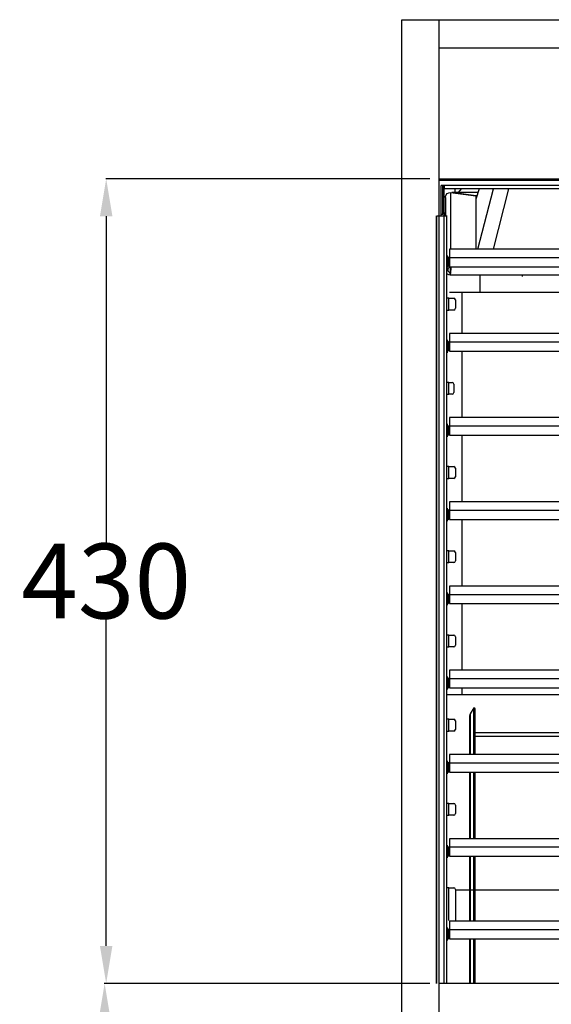
# Model space of a CAD drawing. Extents: x -7504 to 2833, y -8035 to 2280.
# Drawn here: x -6841 to -6556, y 755 to 1281 of the extents above; entities that cross this region are included whole.
import ezdxf

# ---------------------------------------------------------------- set-up
doc = ezdxf.new("R2010")
doc.units = 0
doc.header["$MEASUREMENT"] = 0
doc.layers.get('0').update_dxf_attribs({"linetype": 'CONTINUOUS'})
doc.layers.get('DEFPOINTS').update_dxf_attribs({"linetype": 'CONTINUOUS'})
doc.layers.add('WYMIAR', color=253, linetype='CONTINUOUS')
doc.dimstyles.get("Standard").update_dxf_attribs({"dimtxt": 0.18, "dimasz": 0.18, "dimexe": 0.18, "dimexo": 0.0625, "dimgap": 0.09, "dimtad": 0, "dimtih": 1, "dimtoh": 1, "dimdec": 4, "dimzin": 0, "dimdsep": 46, "dimtxsty": 'Standard', "dimcen": 0.09, "dimadec": 0, "dimazin": 0, "dimtfac": 1, "dimtdec": 4, "dimtofl": 0, "dimtmove": 0, "dimatfit": 3, "dimfxl": 0, "dimtolj": 1, "dimtzin": 0, "dimarcsym": 0})

# ---------------------------------------------------------------- blocks, each defined once
blk = doc.blocks.new('*D99')
at = {"layer": 'DEFPOINTS', "color": 0}
for p in [(-6795.07, 766.45), (-6621.13, 766.45), (-6636.13, 481.45)]:
    blk.add_point(p, dxfattribs=at)
at = {"layer": 'WYMIAR', "color": 0, "lineweight": -2}
for p, q in [((-6621.19, 766.45), (-6795.25, 766.45)), ((-6795.07, 746.45), (-6795.07, 644.04)), ((-6795.07, 501.45), (-6795.07, 603.86)), ((-6636.19, 481.45), (-6795.25, 481.45))]:
    blk.add_line(p, q, dxfattribs=at)
at = {"layer": 'WYMIAR', "color": 0}
for points in [[(-6791.74, 746.45), (-6798.41, 746.45), (-6795.07, 766.45)], [(-6798.41, 501.45), (-6791.74, 501.45), (-6795.07, 481.45)]]:
    blk.add_solid(points, dxfattribs=at)
at = {"layer": 'WYMIAR', "color": 0, "insert": (-6795.07, 623.95), "char_height": 40, "attachment_point": 5}
blk.add_mtext('\\A1;285', dxfattribs=at)
blk = doc.blocks.new('*D100')
at = {"layer": 'DEFPOINTS', "color": 0}
for p in [(-6794.24, 1196.45), (-6621.13, 1196.45), (-6622.61, 766.5)]:
    blk.add_point(p, dxfattribs=at)
at = {"layer": 'WYMIAR', "color": 0, "lineweight": -2}
for p, q in [((-6621.19, 1196.45), (-6794.42, 1196.45)), ((-6794.24, 1176.45), (-6794.24, 1001.57)), ((-6794.24, 786.5), (-6794.24, 961.39)), ((-6622.67, 766.5), (-6794.42, 766.5))]:
    blk.add_line(p, q, dxfattribs=at)
at = {"layer": 'WYMIAR', "color": 0}
for points in [[(-6790.91, 1176.45), (-6797.57, 1176.45), (-6794.24, 1196.45)], [(-6797.57, 786.5), (-6790.91, 786.5), (-6794.24, 766.5)]]:
    blk.add_solid(points, dxfattribs=at)
at = {"layer": 'WYMIAR', "color": 0, "insert": (-6794.24, 981.48), "char_height": 40, "attachment_point": 5}
blk.add_mtext('\\A1;430', dxfattribs=at)

msp = doc.modelspace()

# ---------------------------------------------------------------- linework, layer by layer
for p, q in [((-6636.12726, 481.45475), (-6636.12726, 1281.45475)), ((-6636.12726, 1281.45475), (-6006.12726, 1281.45475)), ((-6616.12726, 481.22442), (-6616.12726, 1281.45475)), ((-6616.12726, 1266.45475), (-6026.12726, 1266.45475)), ((-6220.29798, 1195.56949), (-6616.29798, 1195.56949)), ((-6616.12726, 1196.45475), (-6175.71923, 1196.45475)), ((-6610.6966, 1135.80059), (-6518.28677, 1135.80059)), ((-6604.04309, 1135.80059), (-6604.04309, 1113.80063)), ((-6604.04309, 1104.39563), (-6604.04309, 1068.80063)), ((-6604.04309, 1059.39563), (-6604.04309, 1023.80063)), ((-6604.04309, 1014.39563), (-6604.04309, 978.80063)), ((-6604.04309, 969.39563), (-6604.04309, 933.80063)), ((-6604.04309, 924.39563), (-6604.04309, 920.6705)), ((-6518.28677, 920.6705), (-6612.17516, 920.6705)), ((-6176.12726, 766.45475), (-6616.12726, 766.45475))]:
    msp.add_line(p, q)
at = {"color": 7, "linetype": 'Continuous'}
for p, q in [((-6613.26513, 1192.91064), (-6615.06513, 1192.91064)), ((-6615.06423, 1176.71063), (-6615.06513, 1192.91064)), ((-6614.16513, 1177.61064), (-6614.16513, 1192.91064)), ((-6613.71513, 1192.91064), (-6613.71513, 1176.83593)), ((-6175.86513, 1192.91064), (-6613.26513, 1192.91064)), ((-6613.26513, 1191.11064), (-6613.26513, 1192.91064)), ((-6175.86513, 1191.11064), (-6613.26513, 1191.11064)), ((-6610.1666, 1189.13805), (-6610.0613, 1189.13986)), ((-6610.1666, 1189.13805), (-6610.1666, 1158.80063)), ((-6610.0613, 1189.13986), (-6596.56335, 1187.26071)), ((-6595.35866, 1189.1717), (-6609.36024, 1189.1717)), ((-6609.3248, 1189.14542), (-6609.36024, 1189.12464)), ((-6595.36748, 1189.14542), (-6609.3248, 1189.14542)), ((-6596.61948, 1187.37718), (-6609.3248, 1189.14542)), ((-6609.3248, 1189.03733), (-6609.3248, 1189.14542)), ((-6607.86513, 1191.11064), (-6607.86513, 1189.1717)), ((-6604.44589, 1191.11064), (-6605.93169, 1189.1717)), ((-6594.68797, 1191.11064), (-6596.56249, 1185.52731)), ((-6594.70769, 1191.11064), (-6596.56137, 1185.58937)), ((-6595.43772, 1158.80063), (-6587.17519, 1191.11064)), ((-6579.09981, 1191.11064), (-6587.36234, 1158.80063)), ((-6612.81948, 1186.4717), (-6612.81948, 1176.71063)), ((-6595.96114, 1187.37718), (-6596.61948, 1187.37718)), ((-6596.61948, 1187.37718), (-6596.61948, 1187.26852)), ((-6596.56335, 1187.26071), (-6596.53979, 1185.92753)), ((-6596.56335, 1187.26071), (-6596.56335, 1158.80063)), ((-6596.40997, 1186.04032), (-6596.54179, 1186.04032)), ((-6596.53979, 1185.92753), (-6596.53979, 1185.65365)), ((-6596.53254, 1185.67526), (-6596.53979, 1185.67526)), ((-6617.60965, 766.50093), (-6617.60965, 1176.71063)), ((-6617.49146, 1176.71063), (-6617.33517, 1176.71063)), ((-6617.45337, 766.50093), (-6617.45337, 1176.71063)), ((-6617.33517, 1176.71063), (-6613.42261, 1176.71063)), ((-6615.06423, 1177.61064), (-6614.16513, 1177.61064)), ((-6612.81948, 1178.46828), (-6613.71513, 1176.83593)), ((-6613.5408, 766.45475), (-6613.5408, 1176.71063)), ((-6613.42261, 1176.71063), (-6611.93517, 1176.71063)), ((-6612.05337, 766.45475), (-6612.05337, 1176.71063)), ((-6610.58517, 1158.80063), (-6610.58517, 1154.19767)), ((-6178.58517, 1158.80063), (-6610.58517, 1158.80063)), ((-6611.67157, 1154.76982), (-6611.67157, 1149.15145)), ((-6611.03517, 1154.13343), (-6611.67157, 1154.76982)), ((-6611.03517, 1151.96063), (-6611.03517, 1154.13343)), ((-6610.58517, 1153.76063), (-6611.03517, 1153.76063)), ((-6178.58517, 1154.19767), (-6610.58517, 1154.19767)), ((-6610.58517, 1154.19767), (-6610.58517, 1149.39563)), ((-6611.78977, 1149.15145), (-6611.15337, 1149.78784)), ((-6611.15337, 1150.16063), (-6610.70337, 1150.16063)), ((-6611.03517, 1149.78784), (-6611.03517, 1151.96063)), ((-6610.58517, 1149.39563), (-6178.58517, 1149.39563)), ((-6610.26124, 1149.08734), (-6610.26669, 1149.39563)), ((-6610.15593, 1149.08916), (-6610.26124, 1149.08734)), ((-6610.23768, 1149.08775), (-6610.23768, 1146.42079)), ((-6610.16135, 1149.39563), (-6610.15593, 1149.08916)), ((-6609.65584, 1149.17602), (-6610.15593, 1149.08916)), ((-6609.79788, 1147.75724), (-6609.79788, 1147.75566)), ((-6610.23768, 1146.42079), (-6610.16806, 1146.42079)), ((-6610.23768, 1145.08741), (-6610.23768, 1146.42079)), ((-6610.11948, 1145.05417), (-6221.31948, 1145.05417)), ((-6594.36513, 1145.05417), (-6594.36513, 1135.80059)), ((-6571.82158, 1145.05417), (-6571.82158, 1144.27678)), ((-6571.7964, 1145.05417), (-6571.82158, 1144.27678)), ((-6611.03517, 1132.61063), (-6611.93517, 1132.61063)), ((-6611.03517, 1126.31063), (-6611.03517, 1132.61063)), ((-6611.03517, 1132.61063), (-6608.33517, 1132.61063)), ((-6607.43517, 1131.71063), (-6607.43517, 1127.21063)), ((-6611.93517, 1126.31063), (-6611.03517, 1126.31063)), ((-6608.33517, 1126.31063), (-6611.03517, 1126.31063)), ((-6610.58517, 1113.80063), (-6610.58517, 1109.19767)), ((-6178.58517, 1113.80063), (-6610.58517, 1113.80063)), ((-6611.67157, 1109.76982), (-6611.67157, 1104.15145)), ((-6611.03517, 1109.13343), (-6611.67157, 1109.76982)), ((-6611.03517, 1106.96063), (-6611.03517, 1109.13343)), ((-6610.58517, 1108.76063), (-6611.03517, 1108.76063)), ((-6611.03517, 1104.78784), (-6611.03517, 1106.96063)), ((-6611.03517, 1105.16063), (-6610.58517, 1105.16063)), ((-6178.58517, 1109.19767), (-6610.58517, 1109.19767)), ((-6610.58517, 1109.19767), (-6610.58517, 1104.39563)), ((-6611.67157, 1104.15145), (-6611.03517, 1104.78784)), ((-6610.58517, 1104.39563), (-6178.58517, 1104.39563)), ((-6611.03517, 1087.61063), (-6611.93517, 1087.61063)), ((-6611.03517, 1081.31063), (-6611.03517, 1087.61063)), ((-6611.03517, 1087.61063), (-6609.23517, 1087.61063)), ((-6608.33517, 1086.71063), (-6608.33517, 1082.21063)), ((-6611.93517, 1081.31063), (-6611.03517, 1081.31063)), ((-6609.23517, 1081.31063), (-6611.03517, 1081.31063)), ((-6610.58517, 1068.80063), (-6610.58517, 1064.19767)), ((-6178.58517, 1068.80063), (-6610.58517, 1068.80063)), ((-6611.67157, 1064.76982), (-6611.67157, 1059.15145)), ((-6611.03517, 1064.13343), (-6611.67157, 1064.76982)), ((-6611.03517, 1061.96063), (-6611.03517, 1064.13343)), ((-6610.58517, 1063.76063), (-6611.03517, 1063.76063)), ((-6178.58517, 1064.19767), (-6610.58517, 1064.19767)), ((-6610.58517, 1064.19767), (-6610.58517, 1059.39563)), ((-6611.67157, 1059.15145), (-6611.03517, 1059.78784)), ((-6611.03517, 1059.78784), (-6611.03517, 1061.96063)), ((-6611.03517, 1060.16063), (-6610.58517, 1060.16063)), ((-6610.58517, 1059.39563), (-6178.58517, 1059.39563)), ((-6611.03517, 1042.61063), (-6611.93517, 1042.61063)), ((-6611.03517, 1036.31063), (-6611.03517, 1042.61063)), ((-6611.03517, 1042.61063), (-6608.33517, 1042.61063)), ((-6607.43517, 1041.71063), (-6607.43517, 1037.21063)), ((-6611.93517, 1036.31063), (-6611.03517, 1036.31063)), ((-6608.33517, 1036.31063), (-6611.03517, 1036.31063)), ((-6610.58517, 1023.80063), (-6610.58517, 1019.19767)), ((-6178.58517, 1023.80063), (-6610.58517, 1023.80063)), ((-6611.67157, 1019.76982), (-6611.67157, 1014.15145)), ((-6611.03517, 1019.13343), (-6611.67157, 1019.76982)), ((-6611.03517, 1016.96063), (-6611.03517, 1019.13343)), ((-6610.58517, 1018.76063), (-6611.03517, 1018.76063)), ((-6611.03517, 1014.78784), (-6611.03517, 1016.96063)), ((-6178.58517, 1019.19767), (-6610.58517, 1019.19767)), ((-6610.58517, 1019.19767), (-6610.58517, 1014.39563)), ((-6611.67157, 1014.15145), (-6611.03517, 1014.78784)), ((-6611.03517, 1015.16063), (-6610.58517, 1015.16063)), ((-6610.58517, 1014.39563), (-6178.58517, 1014.39563)), ((-6611.03517, 997.61063), (-6611.93517, 997.61063)), ((-6611.03517, 991.31063), (-6611.03517, 997.61063)), ((-6611.03517, 997.61063), (-6608.33517, 997.61063)), ((-6607.43517, 996.71063), (-6607.43517, 992.21063)), ((-6611.93517, 991.31063), (-6611.03517, 991.31063)), ((-6608.33517, 991.31063), (-6611.03517, 991.31063)), ((-6610.58517, 978.80063), (-6610.58517, 974.19767)), ((-6178.58517, 978.80063), (-6610.58517, 978.80063)), ((-6611.67157, 974.76982), (-6611.67157, 969.15145)), ((-6611.03517, 974.13343), (-6611.67157, 974.76982)), ((-6611.03517, 971.96063), (-6611.03517, 974.13343)), ((-6610.58517, 973.76063), (-6611.03517, 973.76063)), ((-6178.58517, 974.19767), (-6610.58517, 974.19767)), ((-6610.58517, 974.19767), (-6610.58517, 969.39563)), ((-6611.67157, 969.15145), (-6611.03517, 969.78784)), ((-6611.03517, 969.78784), (-6611.03517, 971.96063)), ((-6611.03517, 970.16063), (-6610.58517, 970.16063)), ((-6610.58517, 969.39563), (-6178.58517, 969.39563)), ((-6611.03517, 952.61063), (-6611.93517, 952.61063)), ((-6611.03517, 946.31063), (-6611.03517, 952.61063)), ((-6611.03517, 952.61063), (-6608.33517, 952.61063)), ((-6607.43517, 951.71063), (-6607.43517, 947.21063)), ((-6611.93517, 946.31063), (-6611.03517, 946.31063)), ((-6608.33517, 946.31063), (-6611.03517, 946.31063)), ((-6610.58517, 933.80063), (-6610.58517, 929.19767)), ((-6178.58517, 933.80063), (-6610.58517, 933.80063)), ((-6611.67157, 929.76982), (-6611.67157, 924.15145)), ((-6611.03517, 929.13343), (-6611.67157, 929.76982)), ((-6611.03517, 926.96063), (-6611.03517, 929.13343)), ((-6610.58517, 928.76063), (-6611.03517, 928.76063)), ((-6611.03517, 924.78784), (-6611.03517, 926.96063)), ((-6178.58517, 929.19767), (-6610.58517, 929.19767)), ((-6610.58517, 929.19767), (-6610.58517, 924.39563)), ((-6611.67157, 924.15145), (-6611.03517, 924.78784)), ((-6611.03517, 925.16063), (-6610.58517, 925.16063)), ((-6610.58517, 924.39563), (-6178.58517, 924.39563)), ((-6597.69599, 913.68564), (-6599.52397, 910.51948)), ((-6599.52397, 910.51948), (-6599.52397, 888.80063)), ((-6597.69599, 888.80063), (-6597.69599, 913.68564)), ((-6596.91657, 913.23564), (-6597.69599, 913.68564)), ((-6596.91657, 888.80063), (-6596.91657, 913.23564)), ((-6611.03517, 907.61063), (-6611.93517, 907.61063)), ((-6611.03517, 901.31063), (-6611.03517, 907.61063)), ((-6611.03517, 907.61063), (-6608.33517, 907.61063)), ((-6607.43517, 906.71063), (-6607.43517, 902.21063)), ((-6599.76513, 888.80063), (-6599.76513, 909.61948)), ((-6611.93517, 901.31063), (-6611.03517, 901.31063)), ((-6608.33517, 901.31063), (-6611.03517, 901.31063)), ((-6491.58611, 900.39956), (-6596.95294, 900.39956)), ((-6491.58611, 898.47155), (-6596.95294, 898.47155)), ((-6611.67157, 884.76982), (-6611.67157, 879.15145)), ((-6611.03517, 884.13343), (-6611.67157, 884.76982)), ((-6611.03517, 881.96063), (-6611.03517, 884.13343)), ((-6610.58517, 888.80063), (-6610.58517, 884.19767)), ((-6178.58517, 888.80063), (-6610.58517, 888.80063)), ((-6178.58517, 884.19767), (-6610.58517, 884.19767)), ((-6610.58517, 884.19767), (-6610.58517, 879.39563)), ((-6611.67157, 879.15145), (-6611.03517, 879.78784)), ((-6610.58517, 883.76063), (-6611.03517, 883.76063)), ((-6611.03517, 879.78784), (-6611.03517, 881.96063)), ((-6611.03517, 880.16063), (-6610.58517, 880.16063)), ((-6610.58517, 879.39563), (-6178.58517, 879.39563)), ((-6599.76513, 843.80063), (-6599.76513, 879.39563)), ((-6599.52397, 879.39563), (-6599.52397, 843.80063)), ((-6597.69599, 843.80063), (-6597.69599, 879.39563)), ((-6596.91657, 843.80063), (-6596.91657, 879.39563)), ((-6611.03517, 862.61063), (-6611.93517, 862.61063)), ((-6611.03517, 856.31063), (-6611.03517, 862.61063)), ((-6611.03517, 862.61063), (-6608.33517, 862.61063)), ((-6607.43517, 861.71063), (-6607.43517, 857.21063)), ((-6611.93517, 856.31063), (-6611.03517, 856.31063)), ((-6608.33517, 856.31063), (-6611.03517, 856.31063)), ((-6610.58517, 843.80063), (-6610.58517, 839.19767)), ((-6178.58517, 843.80063), (-6610.58517, 843.80063)), ((-6611.67157, 839.76982), (-6611.67157, 834.15145)), ((-6611.03517, 839.13343), (-6611.67157, 839.76982)), ((-6611.03517, 836.96063), (-6611.03517, 839.13343)), ((-6610.58517, 838.76063), (-6611.03517, 838.76063)), ((-6611.03517, 834.78784), (-6611.03517, 836.96063)), ((-6178.58517, 839.19767), (-6610.58517, 839.19767)), ((-6610.58517, 839.19767), (-6610.58517, 834.39563)), ((-6611.67157, 834.15145), (-6611.03517, 834.78784)), ((-6611.03517, 835.16063), (-6610.58517, 835.16063)), ((-6610.58517, 834.39563), (-6178.58517, 834.39563)), ((-6599.76513, 799.7356), (-6599.76513, 834.39563)), ((-6599.52397, 834.39563), (-6599.52397, 799.7356)), ((-6597.69599, 799.7356), (-6597.69599, 834.39563)), ((-6596.91657, 799.7356), (-6596.91657, 834.39563)), ((-6611.03517, 817.61063), (-6611.93517, 817.61063)), ((-6611.03517, 800.12607), (-6611.03517, 817.61063)), ((-6611.03517, 817.61063), (-6608.33517, 817.61063)), ((-6607.43517, 816.71063), (-6607.43517, 799.73128)), ((-6180.83517, 816.35848), (-6607.43517, 816.35848)), ((-6611.67157, 795.70479), (-6611.67157, 790.08642)), ((-6611.03517, 795.0684), (-6611.67157, 795.70479)), ((-6611.03517, 792.8956), (-6611.03517, 795.0684)), ((-6610.58517, 794.6956), (-6611.03517, 794.6956)), ((-6610.58517, 799.7356), (-6610.58517, 795.13264)), ((-6178.58517, 799.7356), (-6610.58517, 799.7356)), ((-6178.58517, 795.13264), (-6610.58517, 795.13264)), ((-6610.58517, 795.13264), (-6610.58517, 790.3306)), ((-6611.67157, 790.08642), (-6611.03517, 790.72281)), ((-6611.03517, 790.72281), (-6611.03517, 792.8956)), ((-6611.03517, 791.0956), (-6610.58517, 791.0956)), ((-6610.58517, 790.3306), (-6178.58517, 790.3306)), ((-6599.76513, 766.45475), (-6599.76513, 790.3306)), ((-6599.52397, 790.3306), (-6599.52397, 766.45475)), ((-6597.69599, 766.45475), (-6597.69599, 790.3306)), ((-6596.91657, 766.45475), (-6596.91657, 790.3306))]:
    msp.add_line(p, q, dxfattribs=at)
at = {"color": 7, "linetype": 'Continuous', "flags": 128}
for points in [[(-6612.81948, 1186.4717), (-6612.78288, 1186.90929), (-6612.4733, 1187.77811), (-6611.88292, 1188.49109), (-6611.08219, 1188.96318), (-6610.1666, 1189.13805)], [(-6610.26124, 1149.08734), (-6610.77329, 1148.97811), (-6611.20469, 1148.68458), (-6611.49048, 1148.25096), (-6611.58763, 1147.74253), (-6611.48151, 1147.23585), (-6611.1881, 1146.80722), (-6610.75158, 1146.52117), (-6610.23768, 1146.42079)], [(-6612.05337, 1145.78045), (-6611.96517, 1145.70468), (-6611.15621, 1145.24647), (-6610.23768, 1145.08741)]]:
    msp.add_lwpolyline(points, dxfattribs=at)
at = {"color": 7, "linetype": 'Continuous'}
for centre, radius, start, end in [((-6611.03517, 1155.40622), 0.9, 180, 225), ((-6611.15337, 1148.51505), 0.9, 135, 180), ((-6645.42054, 1151.9446), 35.88096, 349.0085901, 355.9263065), ((-6613.22237, 1148.06408), 3.43834, 331.601747, 354.8373576), ((-6608.33517, 1131.71063), 0.9, 0, 90), ((-6608.33517, 1127.21063), 0.9, 270, 0), ((-6611.03517, 1110.40622), 0.9, 180, 225), ((-6611.03517, 1103.51505), 0.9, 135, 180), ((-6609.23517, 1086.71063), 0.9, 0, 90), ((-6609.23517, 1082.21063), 0.9, 270, 0), ((-6611.03517, 1065.40622), 0.9, 180, 225), ((-6611.03517, 1058.51505), 0.9, 135, 180), ((-6608.33517, 1041.71063), 0.9, 0, 90), ((-6608.33517, 1037.21063), 0.9, 270, 0), ((-6611.03517, 1020.40622), 0.9, 180, 225), ((-6611.03517, 1013.51505), 0.9, 135, 180), ((-6608.33517, 996.71063), 0.9, 0, 90), ((-6608.33517, 992.21063), 0.9, 270, 0), ((-6611.03517, 975.40622), 0.9, 180, 225), ((-6611.03517, 968.51505), 0.9, 135, 180), ((-6608.33517, 951.71063), 0.9, 0, 90), ((-6608.33517, 947.21063), 0.9, 270, 0), ((-6611.03517, 930.40622), 0.9, 180, 225), ((-6611.03517, 923.51505), 0.9, 135, 180), ((-6597.96513, 909.61948), 1.8, 150, 180), ((-6608.33517, 906.71063), 0.9, 0, 90), ((-6608.33517, 902.21063), 0.9, 270, 0), ((-6611.03517, 885.40622), 0.9, 180, 225), ((-6611.03517, 878.51505), 0.9, 135, 180), ((-6608.33517, 861.71063), 0.9, 0, 90), ((-6608.33517, 857.21063), 0.9, 270, 0), ((-6611.03517, 840.40622), 0.9, 180, 225), ((-6611.03517, 833.51505), 0.9, 135, 180), ((-6608.33517, 816.71063), 0.9, 0, 90), ((-6611.03517, 796.34119), 0.9, 180, 225), ((-6611.03517, 789.45002), 0.9, 135, 180)]:
    msp.add_arc(centre, radius, start, end, dxfattribs=at)

# ---------------------------------------------------------------- dimensions: what is measured, and where the dimension line sits
at = {"layer": 'WYMIAR'}
for base, p1, p2, text, picture, middle in [((-6794.23898, 1196.45475), (-6622.60965, 766.50093), (-6621.12726, 1196.45475), '430', '*D100', (-6794.23898, 981.47784)), ((-6795.07383, 766.45475), (-6636.12726, 481.45475), (-6621.12726, 766.45475), '285', '*D99', (-6795.07383, 623.95475))]:
    dim = msp.add_linear_dim(base=base, p1=p1, p2=p2, angle=90, text=text, dimstyle='Standard', override={"dimtxt": 40, "dimasz": 20}, dxfattribs=at)
    dim.commit()
    dim.dimension.update_dxf_attribs({"geometry": picture, "text_midpoint": middle})

doc.saveas('drawing.dxf')
